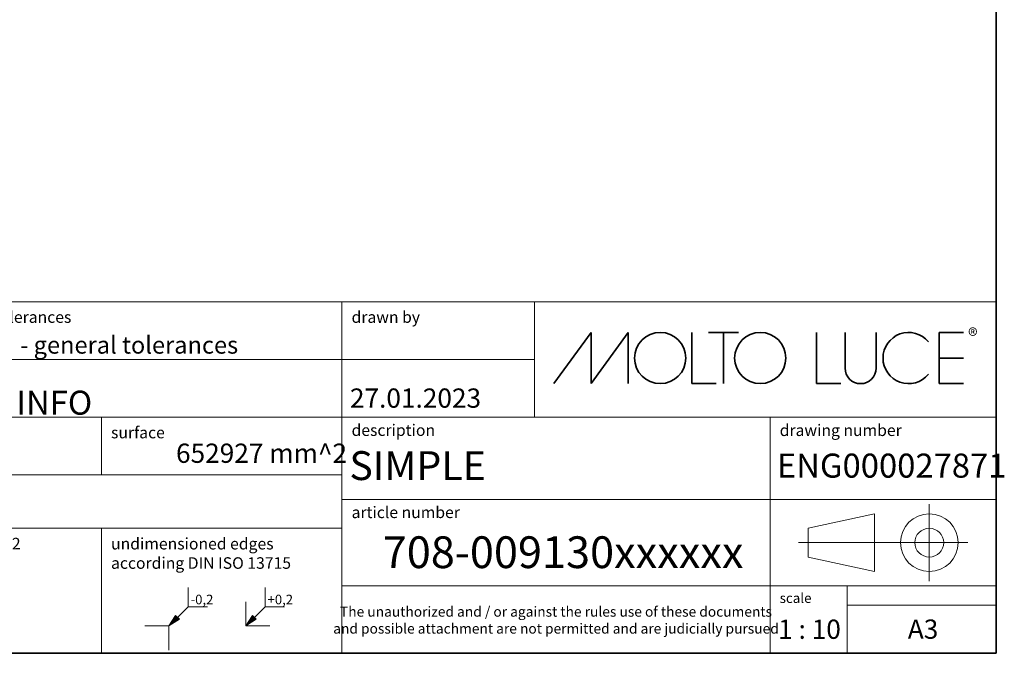
# Model space of a CAD drawing. Units: millimetres. Extents: x 70 to 4138, y 70 to 2900.
# Drawn here: x 3115 to 4138, y 70 to 728 of the extents above; entities that cross this region are included whole.
import ezdxf
from ezdxf.enums import TextEntityAlignment as Align

# ---------------------------------------------------------------- set-up
doc = ezdxf.new("R2010")
doc.units = ezdxf.units.MM
doc.header["$LTSCALE"] = 10
doc.linetypes.add('LONG_DASH_DOTTED', pattern=[0.3001, 0.2362, -0.0295, 0.0049, -0.0295])
for name, color, linetype, lineweight in [('Border (ISO)', 7, 'Continuous', 35), ('Hatch (ISO)', 7, 'Continuous', 18), ('Sketch Geometry (ISO)', 7, 'Continuous', 18), ('Symbol (ISO)', 7, 'Continuous', 18), ('Title (ISO)', 7, 'Continuous', 18)]:
    doc.layers.add(name, color=color, linetype=linetype, lineweight=lineweight)
doc.styles.add('MoltoLuce 2 mm', font='TSTARPRO-Regular.ttf')
doc.styles.add('MoltoLuce 3_5 mm', font='TSTARPRO-Regular.ttf')
doc.styles.add('Text Style121', font='TSTARPRO-Regular.ttf')
doc.styles.add('Text Style90', font='TSTARPRO-Regular.ttf')
doc.styles.add('Text Style92', font='TSTARPRO-Regular.ttf')

# ---------------------------------------------------------------- blocks, each defined once
blk = doc.blocks.new('Borders MoltoLuce')
at = {"layer": 'Border (ISO)'}
for p, q in [((413, 290), (413, 7)), ((413, 7), (7, 7))]:
    blk.add_line(p, q, dxfattribs=at)
blk = doc.blocks.new('Title Blocks MoltoLuce SIMPLE')
at = {"layer": 'Hatch (ISO)'}
for points in [[(328.1, 10.53), (327.02, 9.84), (327.71, 10.92)], [(336.1, 10.53), (335.02, 9.84), (335.71, 10.92)]]:
    blk.add_hatch(color=256, dxfattribs=at).paths.add_polyline_path(points)
at = {"layer": 'Sketch Geometry (ISO)', "color": 7, "linetype": 'Continuous', "lineweight": 18}
for p, q in [((329.03, 13.84), (329.03, 11.84)), ((337.02, 13.84), (337.02, 11.84)), ((335.02, 12.34), (335.02, 9.84)), ((327.9, 10.73), (329.02, 11.84)), ((329.02, 11.84), (331.02, 11.84)), ((335.9, 10.73), (337.02, 11.84)), ((337.02, 11.84), (339.02, 11.84)), ((327.02, 9.84), (327.71, 10.92)), ((328.1, 10.53), (327.02, 9.84)), ((327.71, 10.92), (328.1, 10.53)), ((335.02, 9.84), (335.71, 10.92)), ((336.1, 10.53), (335.02, 9.84)), ((335.71, 10.92), (336.1, 10.53)), ((324.52, 9.84), (327.02, 9.84)), ((327.02, 9.84), (327.02, 7.34)), ((335.02, 9.84), (337.52, 9.84))]:
    blk.add_line(p, q, dxfattribs=at)
at = {"layer": 'Title (ISO)'}
for p, q in [((216, 43.54), (413, 43.54)), ((345, 7), (345, 43.54)), ((365, 31.54), (365, 43.54)), ((413, 43.54), (413, 7)), ((290, 37.54), (365, 37.54)), ((290, 31.54), (413, 31.54)), ((320, 25.54), (320, 31.54)), ((389.5, 31.54), (389.5, 7)), ((290, 25.54), (345, 25.54)), ((345, 23), (413, 23)), ((290, 20), (345, 20)), ((320, 7), (320, 20)), ((345, 14), (413, 14)), ((397.5, 7), (397.5, 14)), ((413, 12), (397.5, 12)), ((413, 7), (216, 7))]:
    blk.add_line(p, q, dxfattribs=at)
at = {"layer": 'Title (ISO)', "lineweight": 35}
for p, q in [((367.03, 35.02), (370.9, 40.35)), ((370.9, 40.35), (370.9, 35.02)), ((370.9, 35.02), (374.76, 40.35)), ((374.76, 40.35), (374.76, 35.02)), ((381.38, 40.35), (381.38, 35.02)), ((383.09, 40.35), (386.23, 40.35)), ((384.66, 40.35), (384.66, 35.02)), ((394.34, 40.35), (394.34, 35.02)), ((397.29, 40.35), (397.29, 36.63)), ((400.52, 36.63), (400.52, 40.35)), ((407.06, 40.35), (407.06, 35.02)), ((409.59, 40.35), (407.06, 40.35)), ((407.06, 37.68), (409.59, 37.68)), ((381.38, 35.02), (383.91, 35.02)), ((394.34, 35.02), (396.86, 35.02)), ((407.06, 35.02), (409.59, 35.02))]:
    blk.add_line(p, q, dxfattribs=at)
at = {"layer": 'Title (ISO)', "lineweight": 18}
for p, q in [((400.35, 21.5), (393.45, 20)), ((400.35, 15.5), (400.35, 21.5)), ((393.45, 20), (393.45, 17)), ((393.45, 17), (400.35, 15.5))]:
    blk.add_line(p, q, dxfattribs=at)
at = {"layer": 'Title (ISO)', "linetype": 'LONG_DASH_DOTTED', "lineweight": 18, "ltscale": 10.495614}
for p, q in [((406.05, 22.5), (406.05, 14.5)), ((402.05, 18.5), (410.05, 18.5))]:
    blk.add_line(p, q, dxfattribs=at)
at = {"layer": 'Title (ISO)', "linetype": 'LONG_DASH_DOTTED', "lineweight": 18, "ltscale": 12.59334}
blk.add_line((392.45, 18.5), (402.05, 18.5), dxfattribs=at)
at = {"layer": 'Title (ISO)', "lineweight": 35}
for centre in [(378.08, 37.68), (388.48, 37.68)]:
    blk.add_circle(centre, 2.66, dxfattribs=at)
at = {"layer": 'Title (ISO)', "lineweight": 18}
for radius in [3, 1.5]:
    blk.add_circle((406.05, 18.5), radius, dxfattribs=at)
at = {"layer": 'Title (ISO)', "lineweight": 35}
for centre, radius, start, end in [((403.9, 37.68), 2.66, 39.3418, 320.6582), ((398.91, 36.63), 1.61, 180, 0)]:
    blk.add_arc(centre, radius, start, end, dxfattribs=at)
at = {"layer": 'Symbol (ISO)', "char_height": 1, "attachment_point": 7, "style": 'MoltoLuce 3_5 mm'}
for s, insert in [('\\fTSTAR PRO|b0|i0;{\\H10.0000;}\\fTSTAR PRO|b0|i0;{\\H1.0000;-0,2}', (329.27, 12.09)), ('\\fTSTAR PRO|b0|i0;{\\H10.0000;}\\fTSTAR PRO|b0|i0;{\\H1.0000;+0,2}', (337.27, 12.09))]:
    blk.add_mtext(s, dxfattribs=dict(at, insert=insert))
at = {"layer": 'Title (ISO)', "style": 'MoltoLuce 2 mm'}
for s, insert, char_height, attachment_point in [('\\fTSTAR PRO|b0|i0;{\\H1.2000;general manufacturing tolerances}', (291, 42.54), 1.2, 1), ('\\fTSTAR PRO|b0|i0;{\\H1.2000;drawn by}', (346, 42.54), 1.2, 1), ('\\fTSTAR PRO|b0|i0;{\\H1.8000;DIN ISO 2768-mK  - general tolerances}', (291, 39.04), 1.8, 4), ('\\fTSTAR PRO Headline|b0|i0;{\\H1.5000;®}', (410.09, 40.75), 1.5, 1), ('\\fTSTAR PRO|b0|i0;{\\H1.2000;description}', (346, 30.79), 1.2, 1), ('\\fTSTAR PRO|b0|i0;{\\H1.2000;drawing number}\\fTSTAR PRO|b0|i0;{\\H1.8000;\\P}', (390.5, 30.78), 1.2, 1), ('\\fTSTAR PRO|b0|i0;{\\H1.2000;surface}', (321, 30.54), 1.2, 1), ('\\fTSTAR PRO|b0|i0;{\\H1.2000;article number}', (346, 22.25), 1.2, 1), ('\\fTSTAR PRO|b0|i0;{\\H1.2000;surface according ISO 1302}', (291, 19), 1.2, 1), ('\\fTSTAR PRO|b0|i0;{\\H1.0200;scale}', (390.5, 13.25), 1.02, 1)]:
    blk.add_mtext(s, dxfattribs=dict(at, insert=insert, char_height=char_height, attachment_point=attachment_point))
at = {"layer": 'Title (ISO)', "insert": (321, 18.99), "char_height": 1.2, "attachment_point": 1, "line_spacing_factor": 1.004773, "style": 'MoltoLuce 2 mm'}
blk.add_mtext('\\fTSTAR PRO|b0|i0;{\\H1.2000;undimensioned edges\\P}\\fTSTAR PRO|b0|i0;{\\H1.2000;according DIN ISO 13715}', dxfattribs=at)
at = {"layer": 'Title (ISO)', "color": 7, "insert": (367.25, 10.45), "char_height": 1.05, "attachment_point": 5, "line_spacing_factor": 1.004773, "style": 'MoltoLuce 2 mm'}
blk.add_mtext('\\fTSTAR PRO|b0|i0;{\\H1.0500;The unauthorized and / or against the rules use of these documents\\P}\\fTSTAR PRO|b0|i0;{\\H1.0500;and possible attachment are not permitted and are judicially pursued}', dxfattribs=at)
at = {"layer": 'Title (ISO)'}
for tag, p, height, style in [('MATERIAL_001', (290.9, 31.79), 2.5, 'Text Style90'), ('ERSTELLUNGSDATUM_001', (345.83, 32.52), 2, 'MoltoLuce 2 mm'), ('BEREICH\\P0;_001', (327.75, 26.79), 2, 'MoltoLuce 2 mm'), ('MASSE\\P3;_001', (290.8, 26.35), 2, 'MoltoLuce 2 mm'), ('BESTANDSNUMMER_001', (345.77, 25), 3, 'Text Style92'), ('BAUTEILNUMMER_001', (390.21, 25.25), 2.5, 'Text Style90'), ('Oberfläche_001', (301.77, 21.76), 2, 'MoltoLuce 2 mm'), ('PROJEKT_001', (349.24, 15.85), 3.3, 'Text Style121'), ('Anfänglicher_Ansichtsmaßstab_001', (390.33, 8.5), 2, 'MoltoLuce 2 mm'), ('Blattgröße_001', (403.82, 8.51), 2, 'MoltoLuce 2 mm')]:
    blk.add_attdef(tag, p, '', height=height, dxfattribs=dict(at, style=style))
at = {"layer": 'Title (ISO)', "style": 'Text Style90'}
blk.add_attdef('Stärke', text='', height=2.5, dxfattribs=at).set_placement((344, 33.04), align=Align.MIDDLE_RIGHT)

msp = doc.modelspace()

# ---------------------------------------------------------------- block references
at = {"xscale": 10, "yscale": 10, "zscale": 10}
msp.add_blockref('Borders MoltoLuce', (0, 0), dxfattribs=at)
ref = msp.add_blockref('Title Blocks MoltoLuce SIMPLE', (0, 0), dxfattribs=dict(xscale=10, yscale=10, zscale=10))
ref.add_attrib('BAUTEILNUMMER_001', 'ENG000027871', (3902.09, 252.535), dxfattribs={"layer": 'Title (ISO)', "height": 25, "style": 'Text Style90'})
ref.add_attrib('BESTANDSNUMMER_001', 'SIMPLE', (3457.728, 250.042), dxfattribs={"layer": 'Title (ISO)', "height": 30, "style": 'Text Style92'})
ref.add_attrib('ERSTELLUNGSDATUM_001', '27.01.2023', (3458.317, 325.204), dxfattribs={"layer": 'Title (ISO)', "height": 20, "style": 'MoltoLuce 2 mm'})
ref.add_attrib('BEREICH\\P0;_001', '652927 mm^ 2', (3277.532, 267.928), dxfattribs={"layer": 'Title (ISO)', "height": 20, "style": 'MoltoLuce 2 mm'})
ref.add_attrib('Blattgröße_001', 'A3', (4038.152, 85.126), dxfattribs={"layer": 'Title (ISO)', "height": 20, "style": 'MoltoLuce 2 mm'})
ref.add_attrib('Anfänglicher_Ansichtsmaßstab_001', '1 : 10', (3903.345, 85.028), dxfattribs={"layer": 'Title (ISO)', "height": 20, "style": 'MoltoLuce 2 mm'})
ref.add_attrib('PROJEKT_001', '708-009130xxxxxx', (3492.388, 158.546), dxfattribs={"layer": 'Title (ISO)', "height": 33, "style": 'Text Style121'})
ref.add_attrib('MATERIAL_001', 'ACC.TECHN. INFO', (2909.018, 317.935), dxfattribs={"layer": 'Title (ISO)', "height": 25, "style": 'Text Style90'})

doc.saveas('drawing.dxf')
